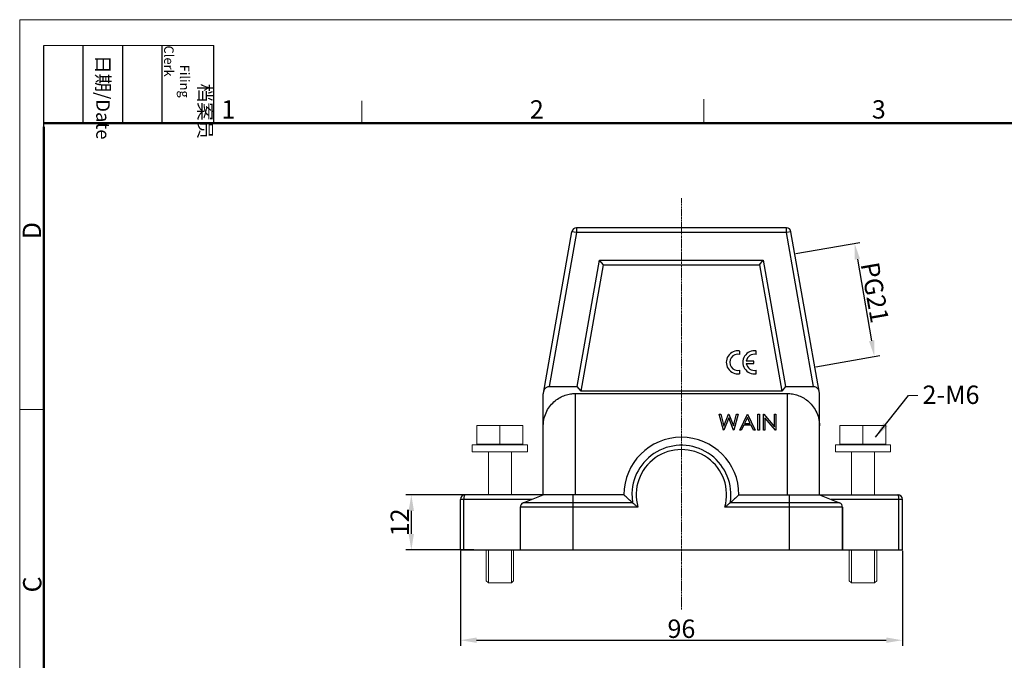
# Model space of a CAD drawing. Units: millimetres. Extents: x 1558 to 2004, y 481 to 796.
# Drawn here: x 1558 to 1772, y 656 to 796 of the extents above; entities that cross this region are included whole.
import ezdxf

# ---------------------------------------------------------------- set-up
doc = ezdxf.new("R2010")
doc.units = ezdxf.units.MM
doc.header["$LTSCALE"] = 65.395
doc.header["$PDMODE"] = 3
doc.header["$PDSIZE"] = 8
doc.linetypes.add('CENTER', pattern=[2, 1.25, -0.25, 0.25, -0.25])
doc.layers.get('0').update_dxf_attribs({"linetype": 'CONTINUOUS', "lineweight": 30})
doc.layers.get('Defpoints').update_dxf_attribs({"linetype": 'CONTINUOUS'})
doc.layers.add('04___PRT_ALL_DTM_PNT', color=7, linetype='CONTINUOUS')
doc.layers.add('cen', color=1, linetype='CENTER')
doc.layers.add('Dim', color=3, linetype='CONTINUOUS', lineweight=15)
doc.layers.add('图框', color=7, linetype='CONTINUOUS', lineweight=20)
doc.styles.add('Romans字体', font='romans.shx', dxfattribs={"width": 0.75})
doc.styles.get("Standard").update_dxf_attribs({"font": 'txt', "width": 0.75})
doc.dimstyles.new('01', dxfattribs={"dimtxt": 4, "dimasz": 3.5, "dimexe": 1.2, "dimexo": 0.2, "dimgap": 0.5, "dimtad": 1, "dimdec": 1, "dimdsep": 46, "dimtxsty": 'Romans字体', "dimcen": 0, "dimclrd": 1, "dimclre": 6, "dimclrt": 4, "dimazin": 2, "dimtfac": 1, "dimtdec": 1, "dimtofl": 0, "dimtmove": 0, "dimatfit": 3, "dimfxl": 1, "dimtolj": 1, "dimtzin": 0, "dimarcsym": 0})
doc.dimstyles.get("Standard").update_dxf_attribs({"dimtxt": 3.5, "dimasz": 3.5, "dimexe": 0.18, "dimexo": 0.0625, "dimgap": 0.09, "dimtad": 1, "dimdsep": 46, "dimtxsty": 'STANDARD', "dimcen": 0.09, "dimadec": 0, "dimazin": 0, "dimtol": 1, "dimtp": 0.01, "dimtm": 0.01, "dimtfac": 1, "dimtofl": 0, "dimtmove": 0, "dimatfit": 3, "dimfxl": 1, "dimtolj": 1, "dimarcsym": 0})

# ---------------------------------------------------------------- blocks, each defined once
blk = doc.blocks.new('A4图框-NEW')
at = {"layer": '图框', "color": 1, "lineweight": 18}
for q in [(833.41, 480.53), (1130.41, 690.53)]:
    blk.add_line((833.41, 690.53), q, dxfattribs=at)
at = {"layer": '图框', "lineweight": -3}
for p, q in [((836.91, 675.02), (836.91, 686.79)), ((842.62, 675.53), (842.62, 686.79)), ((848.33, 675.53), (848.33, 686.79)), ((854.05, 675.53), (854.05, 686.79)), ((861.54, 675.53), (861.54, 686.79)), ((836.91, 675.02), (836.91, 684.5)), ((842.62, 675.53), (842.62, 685.02)), ((848.33, 675.53), (848.33, 685.02)), ((854.05, 675.53), (854.05, 685.02))]:
    blk.add_line(p, q, dxfattribs=at)
at = {"layer": '图框', "lineweight": 18}
blk.add_line((836.91, 686.79), (861.54, 686.79), dxfattribs=at)
at = {"layer": '图框', "color": 6}
for p, q in [((882.95, 678.8), (882.95, 675.53)), ((932.48, 679.03), (932.48, 675.53)), ((836.91, 634.07), (833.41, 634.07))]:
    blk.add_line(p, q, dxfattribs=at)
at = {"layer": '图框', "lineweight": 50}
for p, q in [((836.91, 675.53), (1126.93, 675.53)), ((836.91, 484.02), (836.91, 675.02))]:
    blk.add_line(p, q, dxfattribs=at)
at = {"layer": '图框', "char_height": 1.959, "width": 11.2554, "attachment_point": 4, "rotation": 270}
for s, insert in [('\\pi2.8203;档案员{\\H0.7x;\\P\\pi1.4159;\\Fromans|c134;Filing Clerk\\fFangSong_GB2312|b0|i0|c134|p49; }', (857.79, 686.79)), ('\\pi0.7115;日期{\\Fromans|c134;/Date}', (845.48, 686.79))]:
    blk.add_mtext(s, dxfattribs=dict(at, insert=insert))
at = {"layer": '图框', "color": 6, "char_height": 2.65, "width": 2.5579, "attachment_point": 1, "style": 'Romans字体'}
for s, insert in [('1', (862.63, 678.86)), ('2', (907.3, 678.86)), ('3', (956.83, 678.86))]:
    blk.add_mtext(s, dxfattribs=dict(at, insert=insert))
at = {"layer": '图框', "color": 6, "char_height": 2.65, "width": 2.5579, "attachment_point": 1, "rotation": 90, "style": 'Romans字体'}
for s, insert in [('D', (833.85, 658.73)), ('C', (833.9, 607.55))]:
    blk.add_mtext(s, dxfattribs=dict(at, insert=insert))
blk = doc.blocks.new('*D7')
at = {"layer": 'Defpoints', "color": 0}
for p in [(1654.08, 680.28), (1750.08, 680.28), (1750.08, 660.66)]:
    blk.add_point(p, dxfattribs=at)
at = {"layer": 'Dim', "color": 6, "lineweight": -2}
for p, q in [((1654.08, 680.08), (1654.08, 659.46)), ((1750.08, 680.08), (1750.08, 659.46))]:
    blk.add_line(p, q, dxfattribs=at)
at = {"layer": 'Dim', "color": 1, "lineweight": -2}
blk.add_line((1657.58, 660.66), (1746.58, 660.66), dxfattribs=at)
at = {"layer": 'Dim', "color": 1}
for points in [[(1657.58, 661.25), (1657.58, 660.08), (1654.08, 660.66)], [(1746.58, 661.25), (1746.58, 660.08), (1750.08, 660.66)]]:
    blk.add_solid(points, dxfattribs=at)
at = {"layer": 'Dim', "color": 4, "lineweight": 0, "insert": (1702.08, 663.16), "char_height": 4, "attachment_point": 5, "style": 'Romans字体'}
blk.add_mtext('\\A1;96', dxfattribs=at)
blk = doc.blocks.new('*D10')
at = {"layer": 'Defpoints', "color": 0}
for p in [(1657.21, 692.28), (1643.41, 680.28), (1657.21, 680.28)]:
    blk.add_point(p, dxfattribs=at)
at = {"layer": 'Dim', "color": 6, "lineweight": -2}
for p, q in [((1657.01, 692.28), (1642.21, 692.28)), ((1657.01, 680.28), (1642.21, 680.28))]:
    blk.add_line(p, q, dxfattribs=at)
at = {"layer": 'Dim', "color": 1, "lineweight": -2}
blk.add_line((1643.41, 688.78), (1643.41, 683.78), dxfattribs=at)
at = {"layer": 'Dim', "color": 1}
for points in [[(1642.82, 688.78), (1643.99, 688.78), (1643.41, 692.28)], [(1642.82, 683.78), (1643.99, 683.78), (1643.41, 680.28)]]:
    blk.add_solid(points, dxfattribs=at)
at = {"layer": 'Dim', "color": 4, "lineweight": 0, "insert": (1640.91, 686.28), "char_height": 4, "attachment_point": 5, "rotation": 90, "style": 'Romans字体'}
blk.add_mtext('\\A1;12', dxfattribs=at)
blk = doc.blocks.new('*D11')
at = {"layer": 'Defpoints', "color": 0}
for p in [(1726.73, 744.64), (1744.02, 722.3), (1731.06, 720.02)]:
    blk.add_point(p, dxfattribs=at)
at = {"layer": 'Dim', "color": 6, "lineweight": -2}
for p, q in [((1726.92, 744.68), (1740.87, 747.13)), ((1731.25, 720.06), (1745.2, 722.51))]:
    blk.add_line(p, q, dxfattribs=at)
at = {"layer": 'Dim', "color": 1, "lineweight": -2}
blk.add_line((1740.3, 743.48), (1743.41, 725.75), dxfattribs=at)
at = {"layer": 'Dim', "color": 1}
for points in [[(1740.87, 743.58), (1739.72, 743.37), (1739.69, 746.92)], [(1743.99, 725.85), (1742.84, 725.65), (1744.02, 722.3)]]:
    blk.add_solid(points, dxfattribs=at)
at = {"layer": 'Dim', "color": 4, "insert": (1744.11, 736.24), "char_height": 4, "attachment_point": 5, "rotation": 279.9721, "style": 'Romans字体'}
blk.add_mtext('\\A1;PG21', dxfattribs=at)

msp = doc.modelspace()

# ---------------------------------------------------------------- linework, layer by layer
at = {"color": 7, "linetype": 'Continuous'}
for p, q in [((1672.1, 714.37), (1678.28, 749.45)), ((1679.27, 749.28), (1673.36, 715.78)), ((1679.27, 749.28), (1678.28, 749.45)), ((1679.27, 750.28), (1679.27, 749.28)), ((1724.89, 750.28), (1679.27, 750.28)), ((1724.89, 749.28), (1679.27, 749.28)), ((1724.89, 749.28), (1724.89, 750.28)), ((1725.88, 749.45), (1724.89, 749.28)), ((1730.8, 715.78), (1724.89, 749.28)), ((1732.07, 714.37), (1725.88, 749.45)), ((1679.45, 715.78), (1684.3, 743.28)), ((1680.29, 714.78), (1685.14, 742.28)), ((1685.14, 742.28), (1684.3, 743.28)), ((1684.3, 743.28), (1719.86, 743.28)), ((1685.14, 742.28), (1719.02, 742.28)), ((1719.02, 742.28), (1719.86, 743.28)), ((1719.02, 742.28), (1723.87, 714.78)), ((1719.86, 743.28), (1724.71, 715.78)), ((1714.74, 722.76), (1714.74, 723.52)), ((1718.32, 722.76), (1718.32, 723.52)), ((1717.8, 721.33), (1716.18, 721.33)), ((1717.8, 720.79), (1717.8, 721.33)), ((1714.74, 718.59), (1714.74, 719.36)), ((1716.18, 720.79), (1717.8, 720.79)), ((1718.32, 718.59), (1718.32, 719.36)), ((1673.36, 715.78), (1679.45, 715.78)), ((1680.29, 714.78), (1679.45, 715.78)), ((1723.87, 714.78), (1680.29, 714.78)), ((1724.71, 715.78), (1723.87, 714.78)), ((1724.71, 715.78), (1730.8, 715.78)), ((1672.08, 692.28), (1672.08, 714.19)), ((1679.08, 692.28), (1679.08, 714.28)), ((1679.08, 714.28), (1725.08, 714.28)), ((1725.08, 714.28), (1725.08, 692.28)), ((1732.08, 692.28), (1732.08, 714.19)), ((1711.24, 706.28), (1710.31, 709.78)), ((1710.31, 709.78), (1710.63, 709.78)), ((1710.63, 709.78), (1711.32, 707.21)), ((1712.35, 708.96), (1711.28, 706.28)), ((1711.32, 707.21), (1712.33, 709.78)), ((1712.33, 709.78), (1712.38, 709.78)), ((1713.4, 706.28), (1712.35, 708.96)), ((1712.38, 709.78), (1713.38, 707.23)), ((1713.38, 707.23), (1714.07, 709.78)), ((1714.39, 709.78), (1713.45, 706.28)), ((1714.07, 709.78), (1714.39, 709.78)), ((1714.75, 706.28), (1716.41, 709.78)), ((1716.43, 709.1), (1715.79, 707.76)), ((1716.41, 709.78), (1716.45, 709.78)), ((1717.04, 707.76), (1716.43, 709.1)), ((1716.45, 709.78), (1718.07, 706.28)), ((1718.7, 709.78), (1719.01, 709.78)), ((1718.7, 706.28), (1718.7, 709.78)), ((1719.01, 709.78), (1719.01, 706.28)), ((1719.91, 709.78), (1719.97, 709.78)), ((1719.91, 706.28), (1719.91, 709.78)), ((1719.97, 709.78), (1722.29, 707.02)), ((1720.22, 709.03), (1720.22, 706.28)), ((1722.53, 706.28), (1720.22, 709.03)), ((1722.29, 709.78), (1722.6, 709.78)), ((1722.29, 707.02), (1722.29, 709.78)), ((1722.6, 709.78), (1722.6, 706.28)), ((1711.28, 706.28), (1711.24, 706.28)), ((1713.45, 706.28), (1713.4, 706.28)), ((1715.09, 706.28), (1714.75, 706.28)), ((1715.62, 707.4), (1715.09, 706.28)), ((1717.21, 707.4), (1715.62, 707.4)), ((1715.79, 707.76), (1717.04, 707.76)), ((1717.73, 706.28), (1717.21, 707.4)), ((1718.07, 706.28), (1717.73, 706.28)), ((1719.01, 706.28), (1718.7, 706.28)), ((1720.22, 706.28), (1719.91, 706.28)), ((1722.6, 706.28), (1722.53, 706.28)), ((1654.08, 680.28), (1654.08, 691.28)), ((1669.58, 691.28), (1654.08, 691.28)), ((1654.82, 680.28), (1654.82, 691.28)), ((1689.58, 692.28), (1655.08, 692.28)), ((1667.71, 690.53), (1672.08, 692.28)), ((1678.58, 680.28), (1678.58, 692.28)), ((1691.33, 692.59), (1691.47, 690.53)), ((1714.58, 692.28), (1749.08, 692.28)), ((1725.58, 680.28), (1725.58, 692.28)), ((1732.08, 692.28), (1736.45, 690.53)), ((1750.08, 691.28), (1734.58, 691.28)), ((1749.34, 680.28), (1749.34, 691.28)), ((1750.08, 680.28), (1750.08, 691.28)), ((1667.08, 689.6), (1667.08, 680.28)), ((1692.63, 689.6), (1667.08, 689.6)), ((1691.47, 690.53), (1667.71, 690.53)), ((1737.08, 689.6), (1711.53, 689.6)), ((1736.45, 690.53), (1712.69, 690.53)), ((1737.08, 680.28), (1737.08, 689.6)), ((1737.08, 689.6), (1737.08, 680.28)), ((1654.08, 680.28), (1750.08, 680.28))]:
    msp.add_line(p, q, dxfattribs=at)
at = {"lineweight": 0}
for p, q in [((1662.64, 707.3), (1662.64, 703.39)), ((1667.64, 707.3), (1667.64, 703.39)), ((1667.64, 707.3), (1667.64, 703.39)), ((1736.52, 707.3), (1736.52, 703.39)), ((1736.52, 707.3), (1736.52, 703.39)), ((1741.52, 707.3), (1741.52, 703.39)), ((1656.64, 703.1), (1656.64, 701.6)), ((1656.64, 703.1), (1668.64, 703.1)), ((1656.64, 701.6), (1668.64, 701.6)), ((1659.64, 703.3), (1659.64, 703.1)), ((1660.14, 703.1), (1660.14, 703.3)), ((1660.14, 692.28), (1660.14, 701.6)), ((1665.14, 703.1), (1665.14, 703.3)), ((1665.14, 692.28), (1665.14, 701.6)), ((1665.64, 703.3), (1665.64, 703.1)), ((1668.64, 703.1), (1668.64, 701.6)), ((1735.52, 703.1), (1735.52, 701.6)), ((1747.52, 703.1), (1735.52, 703.1)), ((1747.52, 701.6), (1735.52, 701.6)), ((1738.52, 703.3), (1738.52, 703.1)), ((1739.02, 703.1), (1739.02, 703.3)), ((1739.02, 692.28), (1739.02, 701.6)), ((1744.02, 703.1), (1744.02, 703.3)), ((1744.02, 692.28), (1744.02, 701.6)), ((1744.52, 703.3), (1744.52, 703.1)), ((1747.52, 703.1), (1747.52, 701.6)), ((1659.64, 680.28), (1659.64, 673.6)), ((1660.14, 673.1), (1660.14, 680.28)), ((1665.14, 673.1), (1665.14, 680.28)), ((1665.64, 680.28), (1665.64, 673.6)), ((1738.52, 680.28), (1738.52, 673.6)), ((1739.02, 673.1), (1739.02, 680.28)), ((1744.02, 673.1), (1744.02, 680.28)), ((1744.52, 680.28), (1744.52, 673.6)), ((1660.14, 673.1), (1659.64, 673.6)), ((1660.14, 673.1), (1665.14, 673.1)), ((1665.14, 673.1), (1665.64, 673.6)), ((1739.02, 673.1), (1738.52, 673.6)), ((1744.02, 673.1), (1739.02, 673.1)), ((1744.02, 673.1), (1744.52, 673.6))]:
    msp.add_line(p, q, dxfattribs=at)
for points in [[(1657.64, 703.3), (1667.64, 703.3), (1667.64, 707.3), (1657.64, 707.3)], [(1746.52, 703.3), (1736.52, 703.3), (1736.52, 707.3), (1746.52, 707.3)]]:
    msp.add_lwpolyline(points, close=True, dxfattribs=at)
at = {"color": 7, "linetype": 'Continuous'}
for centre, radius, start, end in [((1679.27, 749.28), 1, 90, 170), ((1724.89, 749.28), 1, 10, 90), ((1714.32, 721.06), 2.5, 80.4014, 279.5986), ((1717.91, 721.06), 2.5, 80.4014, 279.5986), ((1714.32, 721.06), 1.75, 76.2192, 283.7808), ((1717.91, 721.06), 1.75, 76.2192, 171.1371), ((1717.91, 721.06), 1.75, 188.8629, 283.7808), ((1673.08, 714.19), 1, 170, 180), ((1731.08, 714.19), 1, 0, 10), ((1702.08, 692.28), 12.5, 0, 180), ((1702.08, 692.28), 10.75, 350.6401, 178.3199), ((1702.08, 692.28), 9.82, 344.1852, 195.8148), ((1655.08, 691.28), 1, 90, 180), ((1749.08, 691.28), 1, 0, 90), ((1668.08, 689.6), 1, 111.8014, 180), ((1736.08, 689.6), 1, 359.9999, 68.1986), ((1736.08, 689.6), 1, 0, 68.1986)]:
    msp.add_arc(centre, radius, start, end, dxfattribs=at)
for points, knots in [([(1673.36, 715.78), (1673.26, 715.78), (1673.05, 715.75), (1672.76, 715.62), (1672.49, 715.41), (1672.28, 715.13), (1672.19, 714.9), (1672.17, 714.78)], [0, 0, 0, 0, 0.299499, 0.621258, 0.956383, 1.304976, 1.67484, 1.67484, 1.67484, 1.67484]), ([(1731.99, 714.78), (1731.97, 714.9), (1731.89, 715.13), (1731.67, 715.41), (1731.41, 715.62), (1731.11, 715.75), (1730.9, 715.78), (1730.8, 715.78)], [0, 0, 0, 0, 0.369864, 0.718457, 1.053582, 1.375341, 1.67484, 1.67484, 1.67484, 1.67484]), ([(1672.08, 707.28), (1672.08, 707.84), (1672.22, 708.95), (1672.78, 710.45), (1673.6, 711.71), (1674.59, 712.7), (1675.68, 713.44), (1676.81, 713.94), (1677.95, 714.22), (1678.71, 714.28), (1679.08, 714.28)], [0, 0, 0, 0, 1.692027, 3.296285, 4.780158, 6.168929, 7.473524, 8.695838, 9.853257, 10.97683, 10.97683, 10.97683, 10.97683]), ([(1725.08, 714.28), (1725.46, 714.28), (1726.22, 714.22), (1727.36, 713.94), (1728.49, 713.44), (1729.57, 712.7), (1730.56, 711.71), (1731.39, 710.45), (1731.95, 708.95), (1732.08, 707.84), (1732.08, 707.28)], [0, 0, 0, 0, 1.123573, 2.280992, 3.503306, 4.807901, 6.196672, 7.680545, 9.284803, 10.97683, 10.97683, 10.97683, 10.97683]), ([(1655.08, 692.28), (1655.05, 692.28), (1654.98, 692.22), (1654.92, 692.07), (1654.86, 691.85), (1654.83, 691.58), (1654.82, 691.38), (1654.82, 691.28)], [0, 0, 0, 0, 0.093767, 0.253081, 0.481602, 0.762784, 1.07206, 1.07206, 1.07206, 1.07206]), ([(1691.47, 690.53), (1691.26, 690.71), (1690.83, 691.09), (1690.2, 691.67), (1689.79, 692.07), (1689.58, 692.28)], [0, 0, 0, 0, 0.842313, 1.700853, 2.576677, 2.576677, 2.576677, 2.576677]), ([(1714.58, 692.28), (1714.38, 692.07), (1713.96, 691.67), (1713.33, 691.09), (1712.9, 690.71), (1712.69, 690.53)], [0, 0, 0, 0, 0.875824, 1.734364, 2.576677, 2.576677, 2.576677, 2.576677]), ([(1749.34, 691.28), (1749.34, 691.38), (1749.33, 691.58), (1749.3, 691.85), (1749.25, 692.07), (1749.19, 692.22), (1749.11, 692.28), (1749.08, 692.28)], [0, 0, 0, 0, 0.306061, 0.58745, 0.817617, 0.977743, 1.07203, 1.07203, 1.07203, 1.07203]), ([(1691.47, 690.53), (1691.53, 690.48), (1691.66, 690.37), (1691.88, 690.19), (1692.12, 690), (1692.37, 689.8), (1692.54, 689.67), (1692.63, 689.6)], [0, 0, 0, 0, 0.229085, 0.514486, 0.828454, 1.155544, 1.483791, 1.483791, 1.483791, 1.483791]), ([(1712.69, 690.53), (1712.63, 690.48), (1712.5, 690.37), (1712.29, 690.19), (1712.05, 690), (1711.79, 689.8), (1711.62, 689.67), (1711.53, 689.6)], [0, 0, 0, 0, 0.229085, 0.514486, 0.828454, 1.155544, 1.483791, 1.483791, 1.483791, 1.483791])]:
    msp.add_open_spline(points, degree=3, knots=knots, dxfattribs=at)
at = {"layer": '04___PRT_ALL_DTM_PNT', "color": 1, "lineweight": 0}
msp.add_line((1751.43, 713.85), (1753.44, 713.85), dxfattribs=at)
at = {"layer": 'cen', "lineweight": 0, "ltscale": 0.005}
msp.add_line((1702.08, 667.31), (1702.08, 756.77), dxfattribs=at)

# ---------------------------------------------------------------- block references
at = {"layer": 'Dim', "xscale": 1.5, "yscale": 1.5, "zscale": 1.5}
msp.add_blockref('A4图框-NEW', (308.22, -240.27), dxfattribs=at)

# ---------------------------------------------------------------- texts
at = {"layer": 'Dim', "insert": (1754.45, 716.01), "char_height": 4, "width": 9.1631, "attachment_point": 1}
msp.add_mtext('{\\Fromans|c134;\\C4;2-M6}', dxfattribs=at)

# ---------------------------------------------------------------- dimensions: what is measured, and where the dimension line sits
at = {"layer": 'Dim'}
dim = msp.add_linear_dim(base=(1744.02, 722.3), p1=(1726.73, 744.64), p2=(1731.06, 720.02), angle=279.9721, text='PG21', dimstyle='01', dxfattribs=at)
dim.commit()
dim.dimension.update_dxf_attribs({"geometry": '*D11', "text_midpoint": (1741.64, 735.81), "dimtype": 161})
at = {"layer": 'Dim', "lineweight": 0}
dim = msp.add_linear_dim(base=(1643.41, 680.28), p1=(1657.21, 692.28), p2=(1657.21, 680.28), angle=90, dimstyle='01', dxfattribs=at)
dim.commit()
dim.dimension.update_dxf_attribs({"geometry": '*D10', "text_midpoint": (1643.41, 686.28), "dimtype": 160})
dim = msp.add_linear_dim(base=(1750.08, 660.66), p1=(1654.08, 680.28), p2=(1750.08, 680.28), dimstyle='01', dxfattribs=at)
dim.commit()
dim.dimension.update_dxf_attribs({"geometry": '*D7', "text_midpoint": (1702.08, 663.16)})

# ---------------------------------------------------------------- leaders
at = {"layer": '04___PRT_ALL_DTM_PNT', "color": 1, "lineweight": 0}
msp.add_leader([(1744.25, 704.8), (1751.43, 713.85)], dimstyle='STANDARD', override={"dimgap": 0.09, "dimtad": 0}, dxfattribs=at)

doc.saveas('drawing.dxf')
